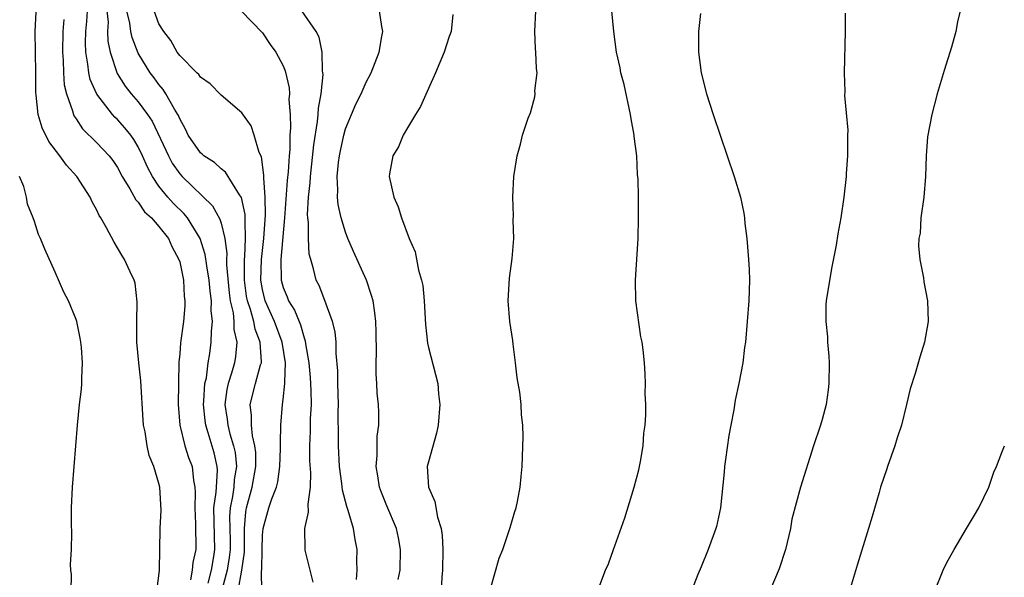
# Model space of a CAD drawing. Units: inches. Extents: x 2604000 to 2607000, y 1479000 to 1482000.
# Drawn here: x 2605652 to 2605747, y 1479988 to 1480042 of the extents above; entities that cross this region are included whole.
import ezdxf

# ---------------------------------------------------------------- set-up
doc = ezdxf.new("R2010")
doc.units = ezdxf.units.IN
doc.header["$MEASUREMENT"] = 0
doc.layers.add('LD26041479_10ft', color=254, linetype='Continuous')

msp = doc.modelspace()

# ---------------------------------------------------------------- linework, layer by layer
at = {"layer": 'LD26041479_10ft'}
for points, elevation in [([(2605664.811, 1479987), (2605665, 1479988.438), (2605665.046, 1479989), (2605665.118, 1479993), (2605665.206, 1479994.794), (2605665.087, 1479997), (2605665, 1479997.35), (2605664.504, 1479999), (2605664.064, 1480000.064), (2605663.871, 1480001), (2605663.659, 1480002.342), (2605663.505, 1480003), (2605663.465, 1480003.465), (2605663.264, 1480007.264), (2605663.064, 1480009), (2605662.873, 1480011), (2605662.863, 1480013), (2605662.911, 1480014.911), (2605662.704, 1480016.704), (2605662.605, 1480017), (2605662.214, 1480017.786), (2605661.691, 1480019), (2605661.408, 1480019.408), (2605660.664, 1480020.664), (2605659.953, 1480022.047), (2605659.402, 1480023), (2605659.233, 1480023.233), (2605659, 1480023.757), (2605658.558, 1480024.558), (2605658.36, 1480025), (2605657.078, 1480027), (2605656.089, 1480028.089), (2605655.423, 1480029), (2605654.374, 1480030.375), (2605653.715, 1480031.715), (2605653.342, 1480033), (2605653.147, 1480034.853), (2605653.107, 1480035.107), (2605653.105, 1480037), (2605653.056, 1480041), (2605653.145, 1480042.855)], 9040), ([(2605669.736, 1479987.736), (2605670.063, 1479989), (2605670.302, 1479990.302), (2605670.401, 1479991), (2605670.311, 1479995), (2605670.532, 1479996.532), (2605670.543, 1479997), (2605670.659, 1479998.659), (2605670.634, 1479999), (2605670.314, 1480000.314), (2605669.766, 1480002.234), (2605669.511, 1480003), (2605669.446, 1480003.446), (2605669.299, 1480005), (2605669.34, 1480005.34), (2605669.44, 1480007), (2605669.576, 1480007.576), (2605669.749, 1480009), (2605669.903, 1480009.903), (2605670.055, 1480011), (2605670.059, 1480012.059), (2605670.165, 1480013), (2605670.049, 1480014.049), (2605670.065, 1480015), (2605669.945, 1480015.945), (2605669.849, 1480017), (2605669.61, 1480018.39), (2605669.475, 1480019.475), (2605668.979, 1480021), (2605667.743, 1480023), (2605667.415, 1480023.415), (2605666.396, 1480024.396), (2605665.869, 1480025), (2605665, 1480026.076), (2605664.371, 1480027), (2605663.887, 1480027.887), (2605663.414, 1480029), (2605663, 1480029.872), (2605662.576, 1480030.576), (2605662.274, 1480031), (2605661.713, 1480031.713), (2605661, 1480032.52), (2605660.746, 1480032.746), (2605660.517, 1480033), (2605659, 1480034.955), (2605658.37, 1480036.369), (2605658.237, 1480037), (2605658.15, 1480037.849), (2605657.932, 1480039), (2605657.898, 1480039.898), (2605657.929, 1480041), (2605658.043, 1480041.957), (2605658.101, 1480043)], 9060), ([(2605659.979, 1480043), (2605660.086, 1480041.914), (2605660.032, 1480041), (2605660.065, 1480040.066), (2605660.29, 1480039), (2605660.958, 1480036.958), (2605661.733, 1480035.733), (2605662.308, 1480035), (2605663, 1480034.207), (2605663.899, 1480033), (2605664.348, 1480032.348), (2605665.915, 1480029), (2605666.289, 1480028.289), (2605667, 1480027.258), (2605667.239, 1480027), (2605670.176, 1480024.176), (2605670.89, 1480022.89), (2605671, 1480022.509), (2605671.365, 1480021), (2605671.56, 1480019.56), (2605671.535, 1480019), (2605671.535, 1480018.465), (2605671.781, 1480015.781), (2605671.888, 1480015), (2605672.154, 1480013.846), (2605672.233, 1480013), (2605672.23, 1480012.23), (2605672.514, 1480011), (2605672.391, 1480009.609), (2605672.284, 1480009), (2605672.004, 1480008.004), (2605671.672, 1480007), (2605671.554, 1480006.447), (2605671.364, 1480005), (2605671.581, 1480003.581), (2605671.64, 1480003), (2605671.849, 1480002.151), (2605672.203, 1480001), (2605672.345, 1480000.345), (2605672.472, 1479999), (2605672.267, 1479997.733), (2605672.224, 1479997), (2605672.099, 1479996.099), (2605671.867, 1479995), (2605671.819, 1479994.181), (2605671.862, 1479991.861), (2605671.862, 1479991), (2605671.781, 1479990.22), (2605671.58, 1479989), (2605671.056, 1479987.056)], 9070), ([(2605672.657, 1479987), (2605672.998, 1479989.001), (2605673.257, 1479990.743), (2605673.269, 1479993), (2605673.38, 1479994.62), (2605673.443, 1479995), (2605673.987, 1479997), (2605674.338, 1479999), (2605674.344, 1480000.344), (2605674.269, 1480001), (2605674.029, 1480001.971), (2605673.93, 1480003), (2605673.937, 1480003.937), (2605673.791, 1480005), (2605674.312, 1480007), (2605674.816, 1480008.816), (2605674.882, 1480009), (2605674.892, 1480009.108), (2605674.77, 1480011), (2605674.275, 1480012.275), (2605674.142, 1480013), (2605673.831, 1480014.169), (2605673.538, 1480015), (2605673.452, 1480015.452), (2605673.248, 1480017), (2605673.254, 1480019), (2605673.287, 1480019.287), (2605673.367, 1480021), (2605673.305, 1480022.695), (2605673.329, 1480023), (2605673.322, 1480023.322), (2605672.961, 1480024.961), (2605672.778, 1480025.222), (2605671.427, 1480027.427), (2605671, 1480027.736), (2605670.347, 1480028.347), (2605669.316, 1480029), (2605669.156, 1480029.156), (2605669, 1480029.274), (2605667.834, 1480031), (2605667.568, 1480031.568), (2605667, 1480032.555), (2605666.881, 1480032.881), (2605666.816, 1480033), (2605666.506, 1480033.494), (2605665.67, 1480035), (2605665.413, 1480035.414), (2605665, 1480035.872), (2605664.525, 1480036.525), (2605664.152, 1480037), (2605663, 1480038.924), (2605662.409, 1480040.409), (2605662.289, 1480041), (2605662.182, 1480041.818), (2605661.894, 1480043)], 9080), ([(2605674.935, 1479987), (2605674.901, 1479988.901), (2605674.931, 1479989.069), (2605674.95, 1479991), (2605675, 1479992.38), (2605675.043, 1479993), (2605675.6, 1479995), (2605675.887, 1479995.887), (2605676.334, 1479997), (2605676.473, 1479997.528), (2605676.677, 1479999), (2605676.742, 1480000.742), (2605676.744, 1480001), (2605676.715, 1480001.285), (2605676.769, 1480003), (2605676.935, 1480005), (2605677, 1480005.466), (2605677.163, 1480007), (2605677.149, 1480007.149), (2605677.202, 1480009), (2605676.879, 1480011), (2605676.144, 1480013), (2605675.261, 1480015), (2605675, 1480016.09), (2605674.835, 1480017), (2605674.884, 1480019), (2605675.13, 1480021), (2605675.297, 1480023.297), (2605675.259, 1480025), (2605675.113, 1480026.887), (2605675.129, 1480027.129), (2605674.893, 1480028.893), (2605674.68, 1480029.32), (2605674.191, 1480031), (2605673.884, 1480031.884), (2605673, 1480033.15), (2605671, 1480034.852), (2605669.955, 1480035.955), (2605669, 1480036.579), (2605668.837, 1480036.837), (2605668.656, 1480037), (2605667, 1480038.688), (2605666.773, 1480039), (2605666.146, 1480040.146), (2605665.463, 1480041), (2605665, 1480041.737), (2605664.523, 1480043)], 9090), ([(2605672.947, 1480043), (2605675, 1480040.869), (2605675.741, 1480039.741), (2605676.289, 1480039), (2605677, 1480037.679), (2605677.192, 1480037.192), (2605677.559, 1480035.559), (2605677.585, 1480035), (2605677.55, 1480034.45), (2605677.678, 1480033), (2605677.71, 1480031.71), (2605677.645, 1480031), (2605677.616, 1480029.616), (2605677.554, 1480029), (2605677.468, 1480027.468), (2605677.378, 1480026.622), (2605677.127, 1480023), (2605676.771, 1480019), (2605676.807, 1480017), (2605677, 1480016.281), (2605677.373, 1480015.373), (2605677.509, 1480015), (2605678.085, 1480014.085), (2605678.518, 1480013), (2605678.668, 1480012.668), (2605679, 1480011.438), (2605679.123, 1480011.123), (2605679.158, 1480010.842), (2605679.473, 1480009), (2605679.601, 1480007.601), (2605679.667, 1480006.333), (2605679.684, 1480005), (2605679.608, 1480003.608), (2605679.587, 1480002.413), (2605679.52, 1480001), (2605679.533, 1479999.533), (2605679.614, 1479998.387), (2605679.583, 1479997), (2605679.36, 1479995.36), (2605679.417, 1479994.583), (2605679.049, 1479993), (2605679.064, 1479991.064), (2605679.091, 1479990.91), (2605679.575, 1479989), (2605679.846, 1479987.846)], 9100), ([(2605684.074, 1479988.074), (2605684.143, 1479989), (2605684.111, 1479989.889), (2605684.142, 1479991), (2605683.948, 1479991.947), (2605683.77, 1479993), (2605683.259, 1479994.741), (2605683.12, 1479995.121), (2605682.703, 1479996.703), (2605682.65, 1479997.35), (2605682.429, 1479999), (2605682.327, 1480001), (2605682.339, 1480001.661), (2605682.303, 1480004.303), (2605682.318, 1480005), (2605682.256, 1480007), (2605682.25, 1480008.25), (2605682.097, 1480009.903), (2605682.089, 1480011), (2605681.999, 1480011.999), (2605681.754, 1480013), (2605681.017, 1480015.017), (2605680.468, 1480016.468), (2605680.176, 1480017), (2605679.93, 1480018.071), (2605679.644, 1480019), (2605679.508, 1480019.508), (2605679.442, 1480021), (2605679.437, 1480022.563), (2605679.369, 1480023), (2605679.345, 1480023.345), (2605679.438, 1480025), (2605679.601, 1480026.399), (2605679.623, 1480027), (2605679.956, 1480030.044), (2605680.307, 1480032.307), (2605680.372, 1480033), (2605680.403, 1480033.597), (2605680.649, 1480035), (2605680.84, 1480036.84), (2605680.832, 1480037), (2605680.792, 1480037.208), (2605680.763, 1480039), (2605680.452, 1480040.453), (2605680.161, 1480041), (2605678.797, 1480043)], 9110), ([(2605688.093, 1479988.092), (2605688.275, 1479989), (2605688.303, 1479991), (2605688.108, 1479992.108), (2605687.929, 1479993), (2605687, 1479995.196), (2605686.476, 1479996.476), (2605686.279, 1479997), (2605686.111, 1479998.111), (2605685.957, 1479999), (2605686.047, 1480000.047), (2605686.072, 1480001.928), (2605686.209, 1480003), (2605686.209, 1480004.209), (2605686.175, 1480005), (2605686.074, 1480006.074), (2605686.027, 1480007), (2605685.956, 1480007.956), (2605685.958, 1480009), (2605685.986, 1480010.014), (2605685.963, 1480011.963), (2605685.928, 1480013), (2605685.845, 1480013.845), (2605685.659, 1480015), (2605685.522, 1480015.522), (2605685.027, 1480017), (2605683.769, 1480019.769), (2605683.236, 1480021), (2605683, 1480021.612), (2605682.574, 1480023), (2605682.29, 1480024.29), (2605682.233, 1480025), (2605682.27, 1480025.729), (2605682.206, 1480027), (2605682.34, 1480028.34), (2605682.426, 1480029), (2605682.511, 1480029.489), (2605682.838, 1480031), (2605683, 1480031.601), (2605684.015, 1480033.985), (2605684.528, 1480035), (2605685, 1480036.095), (2605685.479, 1480037), (2605686.258, 1480039), (2605686.524, 1480040.524), (2605686.593, 1480041), (2605686.503, 1480041.497), (2605686.279, 1480043)], 9120), ([(2605693.367, 1480042.633), (2605693.193, 1480041), (2605693, 1480040.512), (2605692.528, 1480039), (2605691.704, 1480037), (2605691, 1480035.491), (2605690.23, 1480033.77), (2605689.761, 1480033), (2605689, 1480031.69), (2605688.558, 1480031), (2605688.125, 1480029.875), (2605687.573, 1480029), (2605687.251, 1480027.251), (2605687.232, 1480027), (2605687.656, 1480025), (2605688.081, 1480024.081), (2605688.414, 1480023), (2605689.162, 1480021), (2605689.723, 1480019.723), (2605690.047, 1480017.953), (2605690.351, 1480017), (2605690.469, 1480016.469), (2605690.604, 1480015), (2605690.727, 1480012.726), (2605690.913, 1480010.913), (2605691, 1480010.485), (2605691.903, 1480007), (2605691.985, 1480006.015), (2605692.119, 1480005), (2605691.959, 1480003), (2605691.781, 1480002.22), (2605691, 1479999.454), (2605690.896, 1479999), (2605691.029, 1479997), (2605691.631, 1479995.631), (2605691.886, 1479994.115), (2605692.233, 1479993), (2605692.327, 1479992.327), (2605692.394, 1479991), (2605692.368, 1479989), (2605692.312, 1479988.312), (2605692.238, 1479987)], 9130), ([(2605697, 1479987.172), (2605697.848, 1479990.151), (2605698.189, 1479991), (2605698.808, 1479992.809), (2605698.886, 1479993.114), (2605699.344, 1479994.656), (2605699.469, 1479995), (2605699.605, 1479995.605), (2605699.871, 1479997), (2605699.955, 1479998.045), (2605700.057, 1479999), (2605700.147, 1480001.853), (2605700.116, 1480003), (2605699.983, 1480003.983), (2605699.945, 1480005), (2605699.829, 1480006.171), (2605699.573, 1480007.573), (2605699.425, 1480009), (2605699.197, 1480010.803), (2605699.167, 1480011.167), (2605698.877, 1480013), (2605698.707, 1480015), (2605698.826, 1480017.174), (2605699.09, 1480019.089), (2605699.249, 1480021), (2605699.201, 1480022.799), (2605699.218, 1480023.218), (2605699.149, 1480025), (2605699.245, 1480027), (2605699.56, 1480029), (2605699.881, 1480030.119), (2605700.092, 1480031), (2605700.633, 1480032.633), (2605700.846, 1480033.154), (2605701.291, 1480034.709), (2605701.308, 1480035), (2605701.289, 1480035.289), (2605701.488, 1480037), (2605701.425, 1480037.425), (2605701.382, 1480039), (2605701.349, 1480039.349), (2605701.269, 1480041), (2605701.365, 1480043)], 9140), ([(2605707.549, 1479987.549), (2605708.112, 1479989), (2605708.395, 1479989.605), (2605708.856, 1479991), (2605709, 1479991.351), (2605709.962, 1479994.038), (2605710.877, 1479997), (2605711.31, 1479998.69), (2605711.474, 1479999.475), (2605711.721, 1480001), (2605711.794, 1480002.206), (2605711.915, 1480003), (2605711.993, 1480003.993), (2605711.989, 1480005), (2605711.94, 1480006.06), (2605711.957, 1480007), (2605711.92, 1480007.92), (2605711.846, 1480009), (2605711.72, 1480010.28), (2605711.629, 1480011), (2605711.51, 1480011.511), (2605711.035, 1480015), (2605710.996, 1480017), (2605711.245, 1480021), (2605711.291, 1480023), (2605711.28, 1480025), (2605711.24, 1480026.76), (2605711.196, 1480027.196), (2605711.109, 1480029), (2605710.873, 1480030.873), (2605710.871, 1480031), (2605710.558, 1480032.558), (2605710.518, 1480033), (2605709.885, 1480035.885), (2605709.582, 1480037), (2605709.5, 1480037.5), (2605709.148, 1480039), (2605708.909, 1480041), (2605708.72, 1480043)], 9150), ([(2605717.253, 1480042.747), (2605717.083, 1480041), (2605717.072, 1480039), (2605717.329, 1480037), (2605717.831, 1480035), (2605718.477, 1480033), (2605719.854, 1480029), (2605720.518, 1480027), (2605721.109, 1480025), (2605721.447, 1480023.447), (2605721.504, 1480023), (2605721.547, 1480022.453), (2605721.721, 1480021), (2605721.91, 1480019), (2605721.966, 1480018.034), (2605721.998, 1480017), (2605721.927, 1480015), (2605721.782, 1480013), (2605721.604, 1480011), (2605721.524, 1480010.476), (2605721.352, 1480009), (2605720.979, 1480007), (2605720.595, 1480005.404), (2605720.485, 1480004.485), (2605720.177, 1480003), (2605720.004, 1480001.996), (2605719.674, 1479999.674), (2605719.592, 1479999), (2605719.55, 1479998.45), (2605719.184, 1479995), (2605718.806, 1479993.194), (2605718.755, 1479993), (2605718.012, 1479991), (2605717.32, 1479989.32), (2605717, 1479988.582), (2605716.41, 1479987)], 9160), ([(2605731.215, 1480042.785), (2605731.234, 1480041), (2605731.131, 1480037), (2605731.195, 1480035.194), (2605731.165, 1480034.835), (2605731.473, 1480031.473), (2605731.458, 1480031), (2605731.454, 1480029), (2605731.307, 1480027.306), (2605731.31, 1480027), (2605731.291, 1480026.709), (2605731.083, 1480025), (2605730.808, 1480023), (2605730.525, 1480021.475), (2605730.365, 1480020.365), (2605729.892, 1480018.108), (2605729.389, 1480015), (2605729.371, 1480014.629), (2605729.355, 1480013), (2605729.523, 1480011.523), (2605729.533, 1480011), (2605729.655, 1480009.656), (2605729.671, 1480009), (2605729.657, 1480007), (2605729.595, 1480006.405), (2605729.388, 1480005), (2605729, 1480003.549), (2605728.834, 1480003), (2605728.179, 1480001), (2605726.917, 1479997), (2605726.095, 1479993.905), (2605725.939, 1479993), (2605725.455, 1479991), (2605724.868, 1479989.131), (2605723.952, 1479987)], 9170), ([(2605742.34, 1480043), (2605742.06, 1480041.94), (2605741.907, 1480041), (2605741.486, 1480039.486), (2605740.771, 1480037.229), (2605740.116, 1480035), (2605739.577, 1480033), (2605739.167, 1480030.833), (2605739.036, 1480029), (2605738.991, 1480027), (2605738.819, 1480025), (2605738.528, 1480023), (2605738.456, 1480021.544), (2605738.35, 1480021), (2605738.305, 1480020.305), (2605738.445, 1480019), (2605738.782, 1480017.218), (2605738.83, 1480016.83), (2605739.172, 1480015), (2605739.222, 1480013), (2605738.887, 1480011), (2605738.442, 1480009.558), (2605737.988, 1480007.988), (2605737.491, 1480006.509), (2605737.161, 1480005), (2605736.668, 1480003), (2605736.246, 1480001.754), (2605736.025, 1480001), (2605735.305, 1479999), (2605735.238, 1479998.762), (2605734.651, 1479997), (2605734.497, 1479996.496), (2605733.843, 1479994.157), (2605733.492, 1479993), (2605732.416, 1479989.584), (2605731.655, 1479987)], 9180), ([(2605655.823, 1480042.177), (2605655.725, 1480041), (2605655.684, 1480039), (2605655.753, 1480038.246), (2605655.784, 1480037), (2605655.859, 1480035.859), (2605656.064, 1480035), (2605656.663, 1480033.336), (2605656.742, 1480033), (2605656.818, 1480032.818), (2605657, 1480032.567), (2605657.618, 1480031.618), (2605659, 1480030.239), (2605660.181, 1480029), (2605660.534, 1480028.534), (2605661, 1480027.874), (2605661.465, 1480027), (2605662.198, 1480025.803), (2605662.755, 1480024.755), (2605663, 1480024.511), (2605663.591, 1480023.591), (2605664.271, 1480023), (2605665, 1480022.171), (2605665.912, 1480021), (2605666.239, 1480020.239), (2605666.927, 1480019), (2605667, 1480018.746), (2605667.362, 1480017), (2605667.449, 1480015.449), (2605667.514, 1480015), (2605667.501, 1480014.499), (2605667.364, 1480013), (2605667.07, 1480010.93), (2605667, 1480009.887), (2605666.922, 1480009.078), (2605666.848, 1480005), (2605667.013, 1480003), (2605667.508, 1480001), (2605667.867, 1479999.867), (2605668.198, 1479999), (2605668.34, 1479997.66), (2605668.471, 1479997), (2605668.499, 1479996.499), (2605668.451, 1479995), (2605668.535, 1479993.465), (2605668.564, 1479991), (2605668.27, 1479989.729), (2605668.221, 1479989), (2605668.05, 1479988.05)], 9050), ([(2605656.515, 1479987), (2605656.558, 1479988.558), (2605656.499, 1479989), (2605656.478, 1479989.522), (2605656.562, 1479991), (2605656.59, 1479992.59), (2605656.572, 1479993.429), (2605656.576, 1479995), (2605656.653, 1479997), (2605656.993, 1480001.007), (2605657.132, 1480003), (2605657.342, 1480005), (2605657.527, 1480006.473), (2605657.564, 1480007), (2605657.543, 1480007.543), (2605657.617, 1480009), (2605657.52, 1480010.479), (2605657.464, 1480011), (2605657.397, 1480011.397), (2605657.072, 1480013), (2605657, 1480013.208), (2605656.269, 1480015), (2605655.832, 1480015.832), (2605655, 1480017.755), (2605653.989, 1480019.989), (2605653.574, 1480021), (2605653.388, 1480021.388), (2605653, 1480022.651), (2605652.876, 1480023), (2605652.329, 1480024.329), (2605652.209, 1480025), (2605651.953, 1480026.048), (2605651.533, 1480027)], 9030), ([(2605739.873, 1479987), (2605740.7, 1479989), (2605741, 1479989.667), (2605741.735, 1479991), (2605742.944, 1479993), (2605743.698, 1479994.301), (2605744.137, 1479995), (2605745.076, 1479997), (2605745.564, 1479998.436), (2605745.824, 1479999), (2605746.358, 1480000.357), (2605746.591, 1480001)], 9190)]:
    msp.add_lwpolyline(points, dxfattribs=dict(at, elevation=elevation))

doc.saveas('drawing.dxf')
